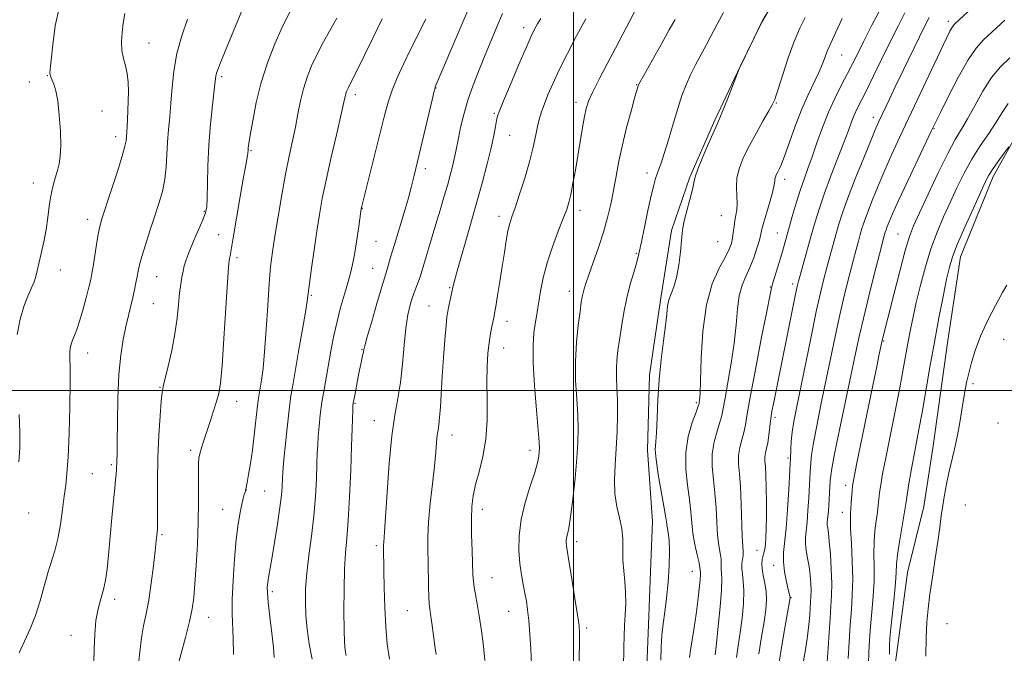
# Model space of a CAD drawing. Extents: x 2144800 to 2147700, y 354800 to 357700.
# Drawn here: x 2146837 to 2147127, y 355423 to 355609 of the extents above; entities that cross this region are included whole.
import ezdxf

# ---------------------------------------------------------------- set-up
doc = ezdxf.new("R2010")
doc.units = 0
doc.header["$MEASUREMENT"] = 0
for name, color, linetype, lineweight in [('32000', 7, 'Continuous', 0), ('DTM HARD BREAKLINE', 7, 'Continuous', 0), ('DTM SPOT ELEVATION', 2, 'Continuous', 13), ('INDEX CONTOUR', 41, 'Continuous', 13), ('INTERMEDIATE CONTOUR', 44, 'Continuous', 0)]:
    doc.layers.add(name, color=color, linetype=linetype, lineweight=lineweight)

msp = doc.modelspace()

# ---------------------------------------------------------------- linework, layer by layer
at = {"layer": '32000', "flags": 128}
for points in [[(2147000, 357500), (2147000, 355000)], [(2145000, 355500), (2147500, 355500)]]:
    msp.add_lwpolyline(points, dxfattribs=at)
at = {"layer": 'DTM HARD BREAKLINE'}
for points in [[(2147021.6, 355416.13, 1293.06), (2147022.18, 355430.86, 1293.11), (2147022.78, 355446.65, 1293.01), (2147023.36, 355461.39, 1292.92), (2147021.87, 355482.45, 1293.58), (2147022.49, 355504.56, 1293.62), (2147025.74, 355526.66, 1293.62), (2147028.98, 355547.17, 1293.72), (2147034.31, 355562.94, 1293.81), (2147041.75, 355579.76, 1293.81), (2147049.19, 355595.52, 1294), (2147055.56, 355608.65, 1294), (2147063.51, 355622.3, 1294), (2147071.45, 355632.27, 1293.86), (2147079.92, 355643.29, 1293.62), (2147088.39, 355654.31, 1293.29), (2147096.33, 355666.39, 1292.49), (2147107.97, 355680.02, 1290.84), (2147118.53, 355687.35, 1289.75), (2147153.31, 355696.16, 1290.13)], [(2147127.34, 355273.56, 1315.73), (2147108.4, 355276.27, 1314.64), (2147086.87, 355290.05, 1313.13), (2147079.07, 355312.72, 1311.67), (2147083.44, 355350.07, 1312.57), (2147088.3, 355379.01, 1312.75), (2147093.15, 355406.36, 1313.84), (2147095.86, 355426.35, 1314.88), (2147098.58, 355446.34, 1315.02), (2147103.4, 355465.8, 1315.35), (2147106.1, 355483.69, 1315.26), (2147110.44, 355514.73, 1315.02), (2147114.23, 355539.45, 1314.74), (2147123.8, 355563.1, 1314.41), (2147133.88, 355580.96, 1313.7)]]:
    msp.add_polyline3d(points, dxfattribs=at)
at = {"layer": 'DTM SPOT ELEVATION'}
for p in [(2147110.63, 355608.91, 1305.59), (2146985.31, 355607.01, 1283.49), (2146874.78, 355602.52, 1266.83), (2147079.11, 355598.96, 1298.85), (2146844.8, 355592.85, 1263.93), (2146839.52, 355590.98, 1263.41), (2146896.26, 355592.52, 1270.28), (2147018.65, 355590.18, 1289.92), (2146935.69, 355587.2, 1276.45), (2146959.45, 355589.26, 1280.05), (2147000.8, 355585.01, 1287.5), (2147059.89, 355584.78, 1296.13), (2146860.94, 355582.44, 1264.89), (2146976.66, 355581.77, 1283.81), (2147088.5, 355580.6, 1303.48), (2147106.34, 355577.25, 1308.1), (2146865, 355574.86, 1265.49), (2146981.16, 355575.28, 1284.86), (2146904.91, 355570.77, 1272.15), (2146956.35, 355565.44, 1280.44), (2147021.7, 355564.14, 1291.46), (2146840.67, 355561.15, 1263.36), (2147062.3, 355562.24, 1298.51), (2146891.09, 355552.88, 1269.83), (2146937.7, 355553.71, 1278.04), (2147001.94, 355553.11, 1288.51), (2146856.71, 355550.44, 1265.46), (2146978.03, 355551.37, 1285.49), (2147043.61, 355551.58, 1295.04), (2147060.2, 355546.41, 1299.17), (2146895.37, 355546, 1271.26), (2146941.8, 355543.96, 1278.92), (2147042.6, 355543.87, 1294.92), (2147095.71, 355546.15, 1309.08), (2146900.76, 355539.14, 1272.34), (2147018.55, 355540.44, 1291.84), (2146848.63, 355535.55, 1264.58), (2146940.76, 355536, 1279.14), (2146877.11, 355533.58, 1268.85), (2146963.47, 355530.31, 1283.86), (2146998.8, 355529.21, 1289.38), (2147058.09, 355530.51, 1299.9), (2147064.69, 355531.45, 1301.59), (2146922.65, 355528.08, 1276.17), (2146876.07, 355525.63, 1268.94), (2146957.38, 355524.89, 1283.16), (2146980.45, 355520.38, 1286.6), (2147091.5, 355514.58, 1310.13), (2147126.96, 355515.09, 1316.9), (2146937.64, 355512.08, 1279.91), (2146979.42, 355512.54, 1286.71), (2146856.68, 355511.07, 1266.66), (2146878.07, 355500.99, 1269.9), (2147117.92, 355502.07, 1316.25), (2146900.65, 355496.86, 1272.68), (2146935.58, 355496.21, 1280.12), (2147036.27, 355496.41, 1295.77), (2146941.24, 355491.15, 1281.27), (2147059.42, 355492.1, 1302.34), (2147125.24, 355490.46, 1317.2), (2146964.14, 355486.85, 1284.64), (2146887.12, 355482.35, 1271.66), (2146987.21, 355482.32, 1287.51), (2147063.31, 355480.12, 1303.75), (2146863.71, 355478.09, 1267.74), (2146858.11, 355475.5, 1267), (2147080.36, 355472.03, 1309.53), (2146903.52, 355470.66, 1274.03), (2146908.91, 355470.37, 1274.98), (2146896.5, 355464.96, 1273.13), (2146973.14, 355464.96, 1286.55), (2147115.66, 355466.29, 1316.83), (2146839.28, 355463.9, 1264.7), (2147079.29, 355464.09, 1309.36), (2146878.6, 355457.54, 1270.21), (2146941.87, 355454.22, 1281.67), (2147000.95, 355455.4, 1290.44), (2147054.2, 355452.83, 1301.2), (2147059.12, 355448.47, 1303.36), (2146975.94, 355444.77, 1286.84), (2147035.11, 355446.72, 1295.24), (2146911.21, 355440.67, 1276.32), (2147064.14, 355438.96, 1304.05), (2146864.64, 355438.38, 1268.42), (2146892.39, 355433.15, 1272.76), (2146951.06, 355435.06, 1283.06), (2146980.93, 355434.88, 1287.21), (2147110.24, 355431.2, 1316.87), (2146851.84, 355427.8, 1267.53), (2147003.9, 355430.01, 1290.28)]:
    msp.add_point(p, dxfattribs=at)
at = {"layer": 'INDEX CONTOUR'}
for points in [[(2146970.49, 355616.119, 1280), (2146967.044, 355607.977, 1280), (2146959.267, 355589.535, 1280), (2146959.185, 355589.3, 1280), (2146958.925, 355588.288, 1280), (2146958.302, 355585.715, 1280), (2146952.989, 355563.37, 1280), (2146952.654, 355561.87, 1280), (2146952.167, 355559.881, 1280), (2146951.337, 355556.859, 1280), (2146950.058, 355552.515, 1280), (2146947.198, 355543.015, 1280), (2146946.193, 355539.605, 1280), (2146945.074, 355535.742, 1280), (2146944.242, 355533.119, 1280), (2146943.391, 355530.315, 1280), (2146942.036, 355525.706, 1280), (2146940.496, 355520.38, 1280), (2146939.201, 355515.827, 1280), (2146938.472, 355513.161, 1280), (2146938.185, 355512, 1280), (2146938.039, 355511.267, 1280), (2146937.736, 355509.943, 1280), (2146937.458, 355508.644, 1280), (2146937.095, 355506.876, 1280), (2146936.654, 355504.672, 1280), (2146935.676, 355499.634, 1280), (2146935.297, 355497.628, 1280), (2146935.079, 355496.383, 1280), (2146934.978, 355495.466, 1280), (2146934.926, 355494.267, 1280), (2146934.752, 355488.799, 1280), (2146934.575, 355483.613, 1280), (2146934.313, 355476.523, 1280), (2146933.98, 355468.705, 1280), (2146933.597, 355461.658, 1280), (2146933.189, 355456.411, 1280), (2146932.811, 355452.101, 1280), (2146932.521, 355447.394, 1280), (2146932.365, 355441.395, 1280), (2146932.328, 355434.973, 1280), (2146932.381, 355429.432, 1280), (2146932.502, 355425.737, 1280), (2146932.69, 355423.471, 1280), (2146932.952, 355421.876, 1280)], [(2146903.106, 355614.175, 1270), (2146897.074, 355599.627, 1270), (2146895.777, 355596.455, 1270), (2146895.069, 355594.639, 1270), (2146894.725, 355593.586, 1270), (2146894.536, 355592.684, 1270), (2146894.354, 355591.245, 1270), (2146893.531, 355584.164, 1270), (2146892.937, 355578.522, 1270), (2146892.44, 355572.34, 1270), (2146892.171, 355566.295, 1270), (2146892.064, 355560.945, 1270), (2146892.006, 355556.819, 1270), (2146891.874, 355554.196, 1270), (2146891.503, 355552.354, 1270), (2146890.72, 355550.324, 1270), (2146887.956, 355544.045, 1270), (2146886.632, 355540.917, 1270), (2146885.755, 355538.55, 1270), (2146885.229, 355536.756, 1270), (2146884.867, 355535.166, 1270), (2146884.516, 355533.441, 1270), (2146884.165, 355531.354, 1270), (2146883.835, 355528.709, 1270), (2146883.523, 355525.358, 1270), (2146883.114, 355521.345, 1270), (2146882.466, 355516.765, 1270), (2146881.507, 355511.817, 1270), (2146880.436, 355507.136, 1270), (2146878.967, 355501.2, 1270), (2146878.654, 355499.419, 1270), (2146878.404, 355496.852, 1270), (2146878.081, 355492.545, 1270), (2146877.733, 355486.801, 1270), (2146877.457, 355480.234, 1270), (2146877.322, 355473.495, 1270), (2146877.291, 355467.383, 1270), (2146877.3, 355462.735, 1270), (2146877.272, 355458.893, 1270), (2146877.222, 355458.24, 1270), (2146877.138, 355457.338, 1270), (2146876.965, 355455.655, 1270), (2146876.642, 355452.727, 1270), (2146876.127, 355448.324, 1270), (2146875.464, 355443.165, 1270), (2146874.721, 355438.204, 1270), (2146873.961, 355434.134, 1270), (2146873.236, 355430.611, 1270), (2146872.596, 355427.027, 1270), (2146872.071, 355422.925, 1270), (2146871.6, 355418.447, 1270)], [(2147090.968, 355613.267, 1300), (2147088.039, 355607.729, 1300), (2147085.593, 355602.852, 1300), (2147083.779, 355599.187, 1300), (2147082.328, 355596.292, 1300), (2147080.869, 355593.473, 1300), (2147079.12, 355590.166, 1300), (2147077.179, 355586.336, 1300), (2147075.236, 355582.077, 1300), (2147073.448, 355577.529, 1300), (2147071.847, 355573.019, 1300), (2147070.43, 355568.921, 1300), (2147069.184, 355565.466, 1300), (2147068.034, 355562.319, 1300), (2147066.895, 355559.003, 1300), (2147065.712, 355555.209, 1300), (2147064.567, 355551.299, 1300), (2147062.143, 355542.758, 1300), (2147061.436, 355540.345, 1300), (2147058.968, 355532.08, 1300), (2147058.472, 355530.263, 1300), (2147057.947, 355527.872, 1300), (2147057.039, 355523.324, 1300), (2147055.533, 355515.688, 1300), (2147053.773, 355506.648, 1300), (2147052.241, 355498.542, 1300), (2147051.288, 355493.13, 1300), (2147050.734, 355489.864, 1300), (2147050.27, 355487.619, 1300), (2147049.671, 355485.46, 1300), (2147049.074, 355483.212, 1300), (2147048.7, 355480.888, 1300), (2147048.703, 355478.428, 1300), (2147048.96, 355475.476, 1300), (2147049.278, 355471.598, 1300), (2147049.505, 355466.615, 1300), (2147049.793, 355456.919, 1300), (2147049.946, 355454.083, 1300), (2147050.061, 355452.461, 1300), (2147050.057, 355451.369, 1300), (2147049.702, 355448.955, 1300), (2147049.648, 355447.518, 1300), (2147049.839, 355445.881, 1300), (2147050.12, 355443.792, 1300), (2147050.271, 355440.954, 1300), (2147050.126, 355437.201, 1300), (2147049.736, 355432.914, 1300), (2147049.204, 355428.606, 1300), (2147048.627, 355424.697, 1300), (2147048.088, 355421.23, 1300)], [(2147029.972, 355609.429, 1290), (2147028.272, 355606.322, 1290), (2147025.861, 355601.996, 1290), (2147019.717, 355591.071, 1290), (2147019.221, 355590.144, 1290), (2147019.093, 355589.829, 1290), (2147018.059, 355586.185, 1290), (2147016.999, 355582.404, 1290), (2147015.707, 355577.59, 1290), (2147014.451, 355572.474, 1290), (2147013.436, 355567.651, 1290), (2147012.605, 355563.184, 1290), (2147011.841, 355559, 1290), (2147011.029, 355555.003, 1290), (2147010.068, 355550.994, 1290), (2147008.864, 355546.747, 1290), (2147007.385, 355542.177, 1290), (2147005.849, 355537.75, 1290), (2147004.537, 355534.073, 1290), (2147003.66, 355531.575, 1290), (2147003.141, 355529.979, 1290), (2147002.833, 355528.832, 1290), (2147002.597, 355527.674, 1290), (2147002.334, 355526.009, 1290), (2147001.954, 355523.333, 1290), (2147001.418, 355519.308, 1290), (2147000.892, 355514.254, 1290), (2147000.593, 355508.659, 1290), (2147000.666, 355502.982, 1290), (2147000.969, 355497.578, 1290), (2147001.284, 355492.775, 1290), (2147001.43, 355488.706, 1290), (2147001.352, 355484.741, 1290), (2147001.031, 355480.053, 1290), (2147000.472, 355474.166, 1290), (2146999.791, 355467.986, 1290), (2146999.13, 355462.771, 1290), (2146998.605, 355459.445, 1290), (2146998.232, 355457.62, 1290), (2146998, 355456.578, 1290), (2146997.893, 355455.722, 1290), (2146997.883, 355454.942, 1290), (2146997.933, 355454.248, 1290), (2146998.035, 355453.518, 1290), (2146998.765, 355449.162, 1290), (2146999.556, 355444.326, 1290), (2147000.46, 355438.712, 1290), (2147001.229, 355433.834, 1290), (2147001.672, 355430.706, 1290), (2147001.829, 355428.319, 1290), (2147001.796, 355425.164, 1290), (2147001.511, 355414.459, 1290)], [(2147128.711, 355598.123, 1310), (2147126.013, 355595.496, 1310), (2147123.364, 355592.278, 1310), (2147120.792, 355588.279, 1310), (2147118.39, 355584.001, 1310), (2147116.268, 355580.123, 1310), (2147114.452, 355577.034, 1310), (2147112.638, 355573.981, 1310), (2147110.439, 355569.924, 1310), (2147107.631, 355564.233, 1310), (2147104.65, 355557.916, 1310), (2147102.092, 355552.392, 1310), (2147100.37, 355548.581, 1310), (2147099.15, 355545.408, 1310), (2147097.91, 355541.301, 1310), (2147096.283, 355535.231, 1310), (2147094.509, 355528.339, 1310), (2147091.078, 355514.725, 1310), (2147090.223, 355510.706, 1310), (2147089.468, 355507.096, 1310), (2147088.297, 355501.439, 1310), (2147083.532, 355478.139, 1310), (2147082.701, 355473.991, 1310), (2147082.338, 355471.918, 1310), (2147082.203, 355470.561, 1310), (2147081.982, 355466.905, 1310), (2147081.859, 355465.117, 1310), (2147081.743, 355463.688, 1310), (2147081.689, 355462.008, 1310), (2147081.762, 355459.261, 1310), (2147081.991, 355454.924, 1310), (2147082.253, 355449.636, 1310), (2147082.386, 355444.328, 1310), (2147082.276, 355439.683, 1310), (2147081.987, 355435.398, 1310), (2147081.631, 355430.924, 1310), (2147081.302, 355425.932, 1310), (2147081.037, 355420.977, 1310)]]:
    msp.add_polyline3d(points, dxfattribs=at)
at = {"layer": 'INTERMEDIATE CONTOUR'}
for points in [[(2146848.367, 355613.201, 1264), (2146847.17, 355607.52, 1264), (2146846.401, 355601.907, 1264), (2146845.945, 355597.405, 1264), (2146845.698, 355594.767, 1264), (2146845.605, 355593.57, 1264), (2146845.62, 355593.099, 1264), (2146845.713, 355592.735, 1264), (2146845.91, 355592.248, 1264), (2146846.248, 355591.504, 1264), (2146846.745, 355590.332, 1264), (2146847.326, 355588.417, 1264), (2146847.894, 355585.408, 1264), (2146848.359, 355581.172, 1264), (2146848.668, 355576.444, 1264), (2146848.773, 355572.178, 1264), (2146848.64, 355569.073, 1264), (2146848.294, 355566.815, 1264), (2146847.772, 355564.837, 1264), (2146847.122, 355562.663, 1264), (2146846.442, 355560.194, 1264), (2146845.843, 355557.422, 1264), (2146845.392, 355554.351, 1264), (2146844.986, 355551.022, 1264), (2146844.483, 355547.483, 1264), (2146843.788, 355543.837, 1264), (2146843.018, 355540.383, 1264), (2146842.336, 355537.471, 1264), (2146841.85, 355535.325, 1264), (2146841.43, 355533.66, 1264), (2146840.887, 355532.063, 1264), (2146839.061, 355527.786, 1264), (2146837.932, 355524.775, 1264), (2146836.815, 355521.014, 1264), (2146835.916, 355516.479, 1264)], [(2147118.86, 355614.015, 1306), (2147112.439, 355608.02, 1306), (2147112.019, 355607.563, 1306), (2147111.619, 355606.973, 1306), (2147111.064, 355605.958, 1306), (2147110.063, 355603.925, 1306), (2147108.292, 355600.204, 1306), (2147096.331, 355574.768, 1306), (2147093.974, 355569.697, 1306), (2147091.864, 355565, 1306), (2147089.884, 355560.375, 1306), (2147088.123, 355556.064, 1306), (2147086.719, 355552.447, 1306), (2147085.759, 355549.77, 1306), (2147085.114, 355547.751, 1306), (2147084.604, 355545.978, 1306), (2147084.063, 355544.045, 1306), (2147083.391, 355541.583, 1306), (2147082.504, 355538.232, 1306), (2147081.35, 355533.744, 1306), (2147080.01, 355528.324, 1306), (2147078.597, 355522.287, 1306), (2147077.203, 355515.908, 1306), (2147075.824, 355509.303, 1306), (2147073.029, 355495.799, 1306), (2147071.759, 355489.589, 1306), (2147070.793, 355484.528, 1306), (2147070.246, 355481.04, 1306), (2147070.013, 355478.787, 1306), (2147069.863, 355475.89, 1306), (2147069.438, 355468.466, 1306), (2147069.199, 355464.632, 1306), (2147068.925, 355461.141, 1306), (2147068.644, 355458.565, 1306), (2147068.447, 355456.625, 1306), (2147068.44, 355454.836, 1306), (2147068.689, 355452.803, 1306), (2147069.094, 355450.517, 1306), (2147069.512, 355448.061, 1306), (2147069.827, 355445.539, 1306), (2147070.021, 355443.12, 1306), (2147070.1, 355440.994, 1306), (2147070.077, 355439.264, 1306), (2147069.983, 355437.69, 1306), (2147069.853, 355435.947, 1306), (2147069.705, 355433.75, 1306), (2147069.468, 355430.988, 1306), (2147069.056, 355427.591, 1306), (2147068.425, 355423.567, 1306), (2147067.717, 355419.251, 1306)], [(2146867.659, 355611.159, 1266), (2146867.221, 355608.331, 1266), (2146866.893, 355605.539, 1266), (2146866.713, 355602.794, 1266), (2146866.809, 355600.234, 1266), (2146867.249, 355597.937, 1266), (2146867.857, 355595.754, 1266), (2146868.393, 355593.476, 1266), (2146868.674, 355590.947, 1266), (2146868.738, 355588.213, 1266), (2146868.679, 355585.37, 1266), (2146868.579, 355582.54, 1266), (2146868.464, 355579.941, 1266), (2146868.349, 355577.816, 1266), (2146868.245, 355576.327, 1266), (2146868.029, 355573.668, 1266), (2146867.713, 355572.082, 1266), (2146866.88, 355569.066, 1266), (2146865.383, 355564.262, 1266), (2146863.585, 355558.717, 1266), (2146860.922, 355550.601, 1266), (2146860.288, 355548.377, 1266), (2146859.816, 355546.109, 1266), (2146859.306, 355543.044, 1266), (2146858.322, 355536.609, 1266), (2146857.97, 355534.477, 1266), (2146857.61, 355532.703, 1266), (2146857.082, 355530.502, 1266), (2146856.285, 355527.345, 1266), (2146855.321, 355523.729, 1266), (2146854.35, 355520.405, 1266), (2146853.502, 355517.947, 1266), (2146852.799, 355516.211, 1266), (2146852.236, 355514.876, 1266), (2146851.813, 355513.657, 1266), (2146851.536, 355512.427, 1266), (2146851.416, 355511.096, 1266), (2146851.444, 355509.445, 1266), (2146851.528, 355506.751, 1266), (2146851.558, 355502.158, 1266), (2146851.448, 355495.258, 1266), (2146851.222, 355487.407, 1266), (2146850.926, 355480.41, 1266), (2146850.599, 355475.559, 1266), (2146850.23, 355472.126, 1266), (2146849.799, 355468.873, 1266), (2146849.285, 355464.877, 1266), (2146848.667, 355460.467, 1266), (2146847.924, 355456.283, 1266), (2146847.045, 355452.772, 1266), (2146845.006, 355446.222, 1266), (2146842.706, 355437.97, 1266), (2146841.333, 355433.7, 1266), (2146839.758, 355429.757, 1266), (2146838.106, 355426.104, 1266), (2146836.547, 355422.618, 1266)], [(2146916.559, 355611.978, 1272), (2146914.236, 355607.383, 1272), (2146911.924, 355602.238, 1272), (2146909.768, 355596.669, 1272), (2146907.906, 355590.815, 1272), (2146906.451, 355584.901, 1272), (2146905.392, 355579.514, 1272), (2146904.688, 355575.326, 1272), (2146904.289, 355572.799, 1272), (2146904.107, 355571.537, 1272), (2146904.046, 355570.929, 1272), (2146903.98, 355569.945, 1272), (2146903.897, 355569.318, 1272), (2146903.362, 355566.49, 1272), (2146902.715, 355562.882, 1272), (2146901.738, 355557.203, 1272), (2146899.668, 355545.065, 1272), (2146899.043, 355541.527, 1272), (2146898.703, 355539.732, 1272), (2146898.53, 355538.914, 1272), (2146898.411, 355538.207, 1272), (2146898.253, 355536.348, 1272), (2146897.967, 355531.974, 1272), (2146897.498, 355524.361, 1272), (2146896.924, 355515.329, 1272), (2146896.357, 355507.337, 1272), (2146895.867, 355502.199, 1272), (2146895.364, 355499.152, 1272), (2146894.72, 355496.793, 1272), (2146893.849, 355494.016, 1272), (2146892.847, 355490.914, 1272), (2146890.989, 355485.247, 1272), (2146890.298, 355483.076, 1272), (2146889.802, 355481.368, 1272), (2146889.512, 355480.011, 1272), (2146889.386, 355478.449, 1272), (2146889.367, 355476.012, 1272), (2146889.397, 355472.195, 1272), (2146889.404, 355467.148, 1272), (2146889.31, 355461.184, 1272), (2146889.067, 355454.692, 1272), (2146888.728, 355448.365, 1272), (2146888.371, 355442.972, 1272), (2146888.029, 355438.979, 1272), (2146887.558, 355435.646, 1272), (2146886.768, 355431.934, 1272), (2146885.562, 355427.156, 1272), (2146883.063, 355417.711, 1272)], [(2146979.092, 355611.149, 1282), (2146977.458, 355607.289, 1282), (2146975.762, 355603.247, 1282), (2146973.998, 355599.011, 1282), (2146972.184, 355594.591, 1282), (2146970.436, 355590.09, 1282), (2146968.894, 355585.637, 1282), (2146967.667, 355581.379, 1282), (2146966.743, 355577.544, 1282), (2146966.081, 355574.381, 1282), (2146965.264, 355570.142, 1282), (2146964.871, 355568.291, 1282), (2146964.342, 355566.098, 1282), (2146963.656, 355563.486, 1282), (2146962.815, 355560.451, 1282), (2146961.824, 355556.996, 1282), (2146960.698, 355553.172, 1282), (2146959.458, 355549.034, 1282), (2146954.749, 355533.509, 1282), (2146954.33, 355532.292, 1282), (2146953.207, 355529.408, 1282), (2146952.532, 355527.542, 1282), (2146951.827, 355525.267, 1282), (2146951.145, 355522.317, 1282), (2146950.545, 355518.383, 1282), (2146950.055, 355513.336, 1282), (2146949.579, 355507.75, 1282), (2146948.989, 355502.377, 1282), (2146948.201, 355497.655, 1282), (2146947.301, 355492.774, 1282), (2146946.416, 355486.609, 1282), (2146945.655, 355478.54, 1282), (2146945.045, 355469.958, 1282), (2146944.594, 355462.758, 1282), (2146944.301, 355458.344, 1282), (2146944.055, 355455.208, 1282), (2146944.025, 355454.564, 1282), (2146944.025, 355453.94, 1282), (2146944.103, 355446.834, 1282), (2146944.18, 355441.898, 1282), (2146944.339, 355436.05, 1282), (2146944.625, 355430.269, 1282), (2146945.084, 355425.283, 1282), (2146945.761, 355420.82, 1282)], [(2147018.127, 355611.869, 1288), (2147016.637, 355609.048, 1288), (2147012.407, 355600.985, 1288), (2147009.936, 355596.302, 1288), (2147007.583, 355591.8, 1288), (2147005.689, 355588.041, 1288), (2147004.488, 355585.367, 1288), (2147003.782, 355583.215, 1288), (2147003.268, 355580.799, 1288), (2147002.695, 355577.523, 1288), (2147001.322, 355569.242, 1288), (2147000.583, 355564.948, 1288), (2146999.87, 355561.02, 1288), (2146999.235, 355557.811, 1288), (2146998.684, 355555.476, 1288), (2146998.024, 355553.396, 1288), (2146997.013, 355550.757, 1288), (2146995.511, 355546.979, 1288), (2146993.789, 355542.416, 1288), (2146992.22, 355537.655, 1288), (2146991.09, 355533.212, 1288), (2146990.342, 355529.326, 1288), (2146989.83, 355526.162, 1288), (2146989.427, 355523.779, 1288), (2146989.071, 355521.792, 1288), (2146988.714, 355519.709, 1288), (2146988.346, 355517.043, 1288), (2146988.092, 355513.339, 1288), (2146988.111, 355508.15, 1288), (2146988.497, 355501.364, 1288), (2146989.075, 355494.222, 1288), (2146989.604, 355488.299, 1288), (2146989.897, 355484.739, 1288), (2146989.979, 355482.942, 1288), (2146989.93, 355481.874, 1288), (2146989.784, 355480.618, 1288), (2146989.4, 355478.717, 1288), (2146988.591, 355475.833, 1288), (2146987.276, 355471.776, 1288), (2146985.793, 355466.956, 1288), (2146984.589, 355461.933, 1288), (2146983.999, 355457.185, 1288), (2146983.941, 355452.858, 1288), (2146984.221, 355449.013, 1288), (2146984.669, 355445.684, 1288), (2146985.185, 355442.795, 1288), (2146985.691, 355440.236, 1288), (2146986.125, 355437.853, 1288), (2146986.499, 355435.288, 1288), (2146986.846, 355432.134, 1288), (2146987.182, 355428.143, 1288), (2146987.471, 355423.707, 1288), (2146987.662, 355419.372, 1288)], [(2147044.271, 355611.498, 1292), (2147042.391, 355608.045, 1292), (2147039.262, 355602.015, 1292), (2147036.055, 355596.026, 1292), (2147034.555, 355593.061, 1292), (2147033.237, 355590.132, 1292), (2147032.014, 355586.955, 1292), (2147030.756, 355583.178, 1292), (2147029.382, 355578.638, 1292), (2147028.01, 355573.945, 1292), (2147026.805, 355569.898, 1292), (2147025.888, 355567.084, 1292), (2147025.213, 355565.237, 1292), (2147024.69, 355563.879, 1292), (2147024.221, 355562.514, 1292), (2147023.688, 355560.59, 1292), (2147022.966, 355557.536, 1292), (2147021.988, 355553.079, 1292), (2147020.94, 355548.128, 1292), (2147020.064, 355543.89, 1292), (2147019.521, 355541.201, 1292), (2147019.127, 355539.43, 1292), (2147018.612, 355537.575, 1292), (2147017.784, 355534.851, 1292), (2147016.761, 355531.327, 1292), (2147015.737, 355527.286, 1292), (2147014.869, 355523.017, 1292), (2147014.166, 355518.819, 1292), (2147013.599, 355514.996, 1292), (2147013.148, 355511.763, 1292), (2147012.836, 355508.973, 1292), (2147012.691, 355506.394, 1292), (2147012.722, 355503.778, 1292), (2147012.848, 355500.832, 1292), (2147012.964, 355497.25, 1292), (2147012.982, 355492.845, 1292), (2147012.878, 355487.911, 1292), (2147012.645, 355482.861, 1292), (2147012.319, 355478.046, 1292), (2147012.095, 355473.574, 1292), (2147012.211, 355469.49, 1292), (2147012.807, 355465.812, 1292), (2147013.62, 355462.445, 1292), (2147014.288, 355459.267, 1292), (2147014.555, 355456.168, 1292), (2147014.575, 355453.093, 1292), (2147014.608, 355450.003, 1292), (2147014.838, 355446.863, 1292), (2147015.161, 355443.671, 1292), (2147015.399, 355440.432, 1292), (2147015.42, 355437.158, 1292), (2147015.288, 355433.889, 1292), (2147015.114, 355430.67, 1292), (2147014.987, 355427.527, 1292), (2147014.903, 355424.406, 1292), (2147014.757, 355417.947, 1292)], [(2147056.885, 355610.925, 1294), (2147055.913, 355609.243, 1294), (2147055.295, 355608.086, 1294), (2147054.498, 355606.462, 1294), (2147049.468, 355596.074, 1294), (2147048.935, 355594.843, 1294), (2147045.445, 355585.895, 1294), (2147044.119, 355582.543, 1294), (2147043.239, 355580.408, 1294), (2147042.512, 355578.771, 1294), (2147041.5, 355576.548, 1294), (2147039.927, 355573.019, 1294), (2147038.149, 355568.911, 1294), (2147036.682, 355565.314, 1294), (2147035.886, 355562.978, 1294), (2147035.495, 355561.289, 1294), (2147035.085, 355559.293, 1294), (2147034.353, 355556.335, 1294), (2147033.465, 355552.957, 1294), (2147032.706, 355550.001, 1294), (2147032.283, 355548.018, 1294), (2147032.079, 355546.397, 1294), (2147031.897, 355544.233, 1294), (2147031.575, 355540.916, 1294), (2147031.082, 355537.003, 1294), (2147030.421, 355533.343, 1294), (2147029.623, 355530.576, 1294), (2147028.821, 355528.515, 1294), (2147028.177, 355526.763, 1294), (2147027.791, 355524.917, 1294), (2147027.524, 355522.546, 1294), (2147027.171, 355519.211, 1294), (2147026.597, 355514.627, 1294), (2147025.919, 355509.116, 1294), (2147025.322, 355503.153, 1294), (2147024.941, 355497.226, 1294), (2147024.707, 355491.877, 1294), (2147024.506, 355487.664, 1294), (2147024.274, 355484.854, 1294), (2147024.164, 355482.566, 1294), (2147024.384, 355479.633, 1294), (2147025.05, 355475.282, 1294), (2147026.723, 355465.943, 1294), (2147027.182, 355463.042, 1294), (2147027.416, 355461.233, 1294), (2147027.617, 355459.819, 1294), (2147027.918, 355458.164, 1294), (2147028.223, 355455.887, 1294), (2147028.381, 355452.667, 1294), (2147028.278, 355448.356, 1294), (2147027.959, 355443.489, 1294), (2147027.505, 355438.774, 1294), (2147026.997, 355434.74, 1294), (2147026.507, 355431.208, 1294), (2147026.106, 355427.824, 1294), (2147025.856, 355424.288, 1294), (2147025.779, 355420.52, 1294)], [(2147097.762, 355611.394, 1302), (2147095.781, 355607.475, 1302), (2147093.486, 355602.832, 1302), (2147088.542, 355592.752, 1302), (2147086.429, 355588.488, 1302), (2147083.729, 355583.129, 1302), (2147082.859, 355581.228, 1302), (2147082.061, 355579.202, 1302), (2147081.12, 355576.64, 1302), (2147079.81, 355573.15, 1302), (2147075.97, 355563.298, 1302), (2147074.061, 355558.196, 1302), (2147072.545, 355553.751, 1302), (2147071.317, 355549.741, 1302), (2147070.18, 355545.754, 1302), (2147066.978, 355534.332, 1302), (2147066.403, 355532.214, 1302), (2147065.95, 355530.313, 1302), (2147065.351, 355527.459, 1302), (2147058.975, 355496.084, 1302), (2147058.578, 355493.905, 1302), (2147058.25, 355491.739, 1302), (2147057.644, 355486.817, 1302), (2147057.32, 355484.602, 1302), (2147056.974, 355482.903, 1302), (2147056.67, 355481.599, 1302), (2147056.492, 355480.478, 1302), (2147056.494, 355479.29, 1302), (2147056.618, 355477.628, 1302), (2147056.776, 355475.048, 1302), (2147056.895, 355471.304, 1302), (2147056.958, 355466.957, 1302), (2147056.958, 355462.766, 1302), (2147056.894, 355459.342, 1302), (2147056.777, 355456.705, 1302), (2147056.62, 355454.724, 1302), (2147056.434, 355453.26, 1302), (2147056.219, 355452.135, 1302), (2147055.72, 355450.16, 1302), (2147055.563, 355448.972, 1302), (2147055.634, 355447.448, 1302), (2147056, 355445.49, 1302), (2147056.491, 355443.209, 1302), (2147056.875, 355440.764, 1302), (2147056.961, 355438.234, 1302), (2147056.735, 355435.356, 1302), (2147056.224, 355431.786, 1302), (2147055.482, 355427.322, 1302), (2147054.672, 355422.351, 1302)], [(2146886.159, 355609.51, 1268), (2146884.492, 355604.618, 1268), (2146883.038, 355599.373, 1268), (2146882.121, 355594.222, 1268), (2146881.612, 355589.336, 1268), (2146881.271, 355584.817, 1268), (2146880.91, 355580.722, 1268), (2146880.552, 355576.925, 1268), (2146880.272, 355573.256, 1268), (2146880.104, 355569.582, 1268), (2146879.911, 355565.913, 1268), (2146879.515, 355562.295, 1268), (2146878.779, 355558.738, 1268), (2146877.739, 355555.108, 1268), (2146876.476, 355551.231, 1268), (2146875.088, 355547.052, 1268), (2146873.758, 355542.972, 1268), (2146872.686, 355539.51, 1268), (2146872.01, 355537.019, 1268), (2146871.615, 355535.197, 1268), (2146871.319, 355533.577, 1268), (2146870.971, 355531.775, 1268), (2146870.539, 355529.726, 1268), (2146870.022, 355527.446, 1268), (2146868.74, 355522.103, 1268), (2146867.997, 355518.863, 1268), (2146867.218, 355515.076, 1268), (2146866.495, 355510.457, 1268), (2146865.937, 355504.68, 1268), (2146865.618, 355497.704, 1268), (2146865.479, 355490.614, 1268), (2146865.424, 355484.777, 1268), (2146865.377, 355481.186, 1268), (2146865.33, 355479.344, 1268), (2146865.234, 355476.566, 1268), (2146865.144, 355475.331, 1268), (2146864.97, 355473.653, 1268), (2146864.7, 355471.173, 1268), (2146864.326, 355467.484, 1268), (2146863.854, 355462.416, 1268), (2146862.851, 355451.434, 1268), (2146862.426, 355447.276, 1268), (2146861.982, 355444.048, 1268), (2146861.403, 355441.299, 1268), (2146860.627, 355438.603, 1268), (2146859.809, 355435.66, 1268), (2146859.153, 355432.195, 1268), (2146858.803, 355428.084, 1268), (2146858.654, 355423.803, 1268), (2146858.537, 355419.977, 1268)], [(2146930.196, 355609.814, 1274), (2146926.31, 355602.824, 1274), (2146924.384, 355599.178, 1274), (2146922.754, 355595.728, 1274), (2146921.427, 355592.382, 1274), (2146920.359, 355588.977, 1274), (2146919.496, 355585.383, 1274), (2146918.739, 355581.604, 1274), (2146917.975, 355577.68, 1274), (2146917.114, 355573.59, 1274), (2146916.147, 355569.074, 1274), (2146915.084, 355563.811, 1274), (2146913.957, 355557.675, 1274), (2146912.863, 355551.308, 1274), (2146911.921, 355545.548, 1274), (2146911.214, 355540.91, 1274), (2146910.686, 355536.617, 1274), (2146910.247, 355531.573, 1274), (2146909.82, 355525.068, 1274), (2146909.382, 355517.947, 1274), (2146908.922, 355511.443, 1274), (2146908.44, 355506.518, 1274), (2146907.974, 355503.054, 1274), (2146907.572, 355500.661, 1274), (2146907.262, 355498.902, 1274), (2146906.994, 355497.145, 1274), (2146906.697, 355494.712, 1274), (2146905.847, 355486.842, 1274), (2146905.311, 355482.436, 1274), (2146904.733, 355478.478, 1274), (2146904.186, 355475.236, 1274), (2146903.755, 355472.906, 1274), (2146903.25, 355470.453, 1274), (2146903.132, 355470.032, 1274), (2146902.918, 355469.313, 1274), (2146902.604, 355468.17, 1274), (2146902.19, 355466.47, 1274), (2146901.686, 355464.059, 1274), (2146901.127, 355460.692, 1274), (2146900.555, 355456.103, 1274), (2146900.018, 355450.248, 1274), (2146899.591, 355443.979, 1274), (2146899.358, 355438.368, 1274), (2146899.364, 355434.144, 1274), (2146899.658, 355426.872, 1274), (2146899.7, 355422.149, 1274)], [(2146943.551, 355609.593, 1276), (2146940.79, 355603.937, 1276), (2146936.09, 355594.28, 1276), (2146934.756, 355591.605, 1276), (2146933.613, 355589.4, 1276), (2146933.314, 355588.766, 1276), (2146933.07, 355588.152, 1276), (2146932.874, 355587.526, 1276), (2146932.681, 355586.721, 1276), (2146932.301, 355585.008, 1276), (2146931.505, 355581.522, 1276), (2146930.168, 355575.778, 1276), (2146928.56, 355568.821, 1276), (2146927.053, 355562.075, 1276), (2146925.927, 355556.584, 1276), (2146925.081, 355551.86, 1276), (2146924.323, 355547.029, 1276), (2146923.516, 355541.53, 1276), (2146922.74, 355536.043, 1276), (2146922.129, 355531.556, 1276), (2146921.755, 355528.657, 1276), (2146921.439, 355526.318, 1276), (2146920.938, 355523.109, 1276), (2146920.09, 355518.062, 1276), (2146919.052, 355512.053, 1276), (2146917.291, 355502.1, 1276), (2146916.688, 355498.41, 1276), (2146916.131, 355494.271, 1276), (2146915.54, 355488.984, 1276), (2146914.975, 355483.39, 1276), (2146914.533, 355478.717, 1276), (2146914.283, 355475.84, 1276), (2146914.173, 355474.244, 1276), (2146914.053, 355471.506, 1276), (2146913.856, 355469.12, 1276), (2146913.426, 355465.522, 1276), (2146912.707, 355460.581, 1276), (2146911.849, 355455.154, 1276), (2146911.052, 355450.344, 1276), (2146910.093, 355444.83, 1276), (2146909.853, 355443.364, 1276), (2146909.713, 355442.052, 1276), (2146909.723, 355440.295, 1276), (2146909.952, 355437.476, 1276), (2146910.426, 355433.265, 1276), (2146911.003, 355428.479, 1276), (2146911.496, 355424.22, 1276), (2146911.779, 355421.248, 1276)], [(2146956.457, 355609.514, 1278), (2146951.962, 355600.537, 1278), (2146949.868, 355596.253, 1278), (2146948.028, 355592.249, 1278), (2146946.514, 355588.537, 1278), (2146945.337, 355585.015, 1278), (2146944.282, 355581.143, 1278), (2146937.436, 355553.57, 1278), (2146936.624, 355547.683, 1278), (2146936.063, 355543.835, 1278), (2146935.46, 355540.119, 1278), (2146934.871, 355537.144, 1278), (2146934.229, 355534.564, 1278), (2146933.435, 355531.79, 1278), (2146932.434, 355528.38, 1278), (2146931.33, 355524.47, 1278), (2146930.269, 355520.337, 1278), (2146929.363, 355516.216, 1278), (2146928.578, 355512.152, 1278), (2146927.122, 355504.202, 1278), (2146926.432, 355500.327, 1278), (2146925.826, 355496.532, 1278), (2146925.342, 355492.856, 1278), (2146924.981, 355489.45, 1278), (2146924.73, 355486.492, 1278), (2146924.572, 355484.021, 1278), (2146924.463, 355481.521, 1278), (2146924.35, 355478.337, 1278), (2146924.179, 355473.99, 1278), (2146923.886, 355468.717, 1278), (2146923.404, 355462.932, 1278), (2146922.709, 355457.029, 1278), (2146921.953, 355451.33, 1278), (2146921.329, 355446.137, 1278), (2146920.992, 355441.644, 1278), (2146920.936, 355437.616, 1278), (2146921.115, 355433.712, 1278), (2146921.494, 355429.643, 1278), (2146922.08, 355425.336, 1278), (2146922.893, 355420.773, 1278)], [(2146990.411, 355609.745, 1284), (2146989.403, 355608.088, 1284), (2146988.543, 355606.556, 1284), (2146987.531, 355604.48, 1284), (2146986.023, 355601.09, 1284), (2146983.837, 355595.991, 1284), (2146981.424, 355590.28, 1284), (2146979.394, 355585.426, 1284), (2146978.198, 355582.487, 1284), (2146977.637, 355580.881, 1284), (2146977.355, 355579.614, 1284), (2146977.037, 355577.829, 1284), (2146976.533, 355575.215, 1284), (2146975.74, 355571.596, 1284), (2146974.577, 355566.859, 1284), (2146973.069, 355561.129, 1284), (2146971.264, 355554.595, 1284), (2146969.26, 355547.576, 1284), (2146965.809, 355535.633, 1284), (2146964.91, 355532.365, 1284), (2146964.459, 355530.522, 1284), (2146963.855, 355527.641, 1284), (2146963.164, 355524.488, 1284), (2146962.913, 355523.285, 1284), (2146962.693, 355521.769, 1284), (2146962.435, 355519.16, 1284), (2146962.093, 355514.948, 1284), (2146961.706, 355509.697, 1284), (2146961.336, 355504.238, 1284), (2146960.775, 355495.159, 1284), (2146960.538, 355492.004, 1284), (2146960.297, 355489.881, 1284), (2146960.06, 355488.337, 1284), (2146959.843, 355486.791, 1284), (2146959.644, 355484.713, 1284), (2146959.39, 355481.779, 1284), (2146958.993, 355477.715, 1284), (2146958.409, 355472.44, 1284), (2146957.781, 355466.641, 1284), (2146957.294, 355461.195, 1284), (2146957.086, 355456.747, 1284), (2146957.082, 355453.005, 1284), (2146957.158, 355449.444, 1284), (2146957.265, 355442.113, 1284), (2146957.34, 355439.146, 1284), (2146957.47, 355437.117, 1284), (2146957.656, 355435.62, 1284), (2146957.893, 355434.074, 1284), (2146958.173, 355432.039, 1284), (2146958.811, 355427.105, 1284), (2146959.149, 355424.645, 1284), (2146959.524, 355422.132, 1284)], [(2147003.696, 355609.565, 1286), (2147000.961, 355604.581, 1286), (2146998.256, 355599.398, 1286), (2146995.843, 355594.553, 1286), (2146993.931, 355590.48, 1286), (2146992.49, 355587.187, 1286), (2146991.432, 355584.582, 1286), (2146990.666, 355582.51, 1286), (2146990.074, 355580.577, 1286), (2146989.533, 355578.329, 1286), (2146988.923, 355575.397, 1286), (2146988.132, 355571.747, 1286), (2146987.052, 355567.428, 1286), (2146985.638, 355562.6, 1286), (2146984.117, 355557.86, 1286), (2146982.779, 355553.913, 1286), (2146981.838, 355551.214, 1286), (2146981.203, 355549.213, 1286), (2146980.704, 355547.109, 1286), (2146980.196, 355544.265, 1286), (2146979.638, 355540.699, 1286), (2146979.009, 355536.591, 1286), (2146978.312, 355532.194, 1286), (2146977.634, 355528.045, 1286), (2146977.083, 355524.753, 1286), (2146976.727, 355522.714, 1286), (2146976.486, 355521.475, 1286), (2146975.904, 355518.847, 1286), (2146975.505, 355516.78, 1286), (2146975.109, 355514.156, 1286), (2146974.774, 355510.949, 1286), (2146974.546, 355507.075, 1286), (2146974.467, 355502.438, 1286), (2146974.529, 355497.039, 1286), (2146974.518, 355491.273, 1286), (2146974.169, 355485.634, 1286), (2146973.319, 355480.536, 1286), (2146972.2, 355476.071, 1286), (2146971.147, 355472.251, 1286), (2146970.425, 355468.99, 1286), (2146970.034, 355465.8, 1286), (2146969.903, 355462.094, 1286), (2146969.959, 355457.529, 1286), (2146970.114, 355452.738, 1286), (2146970.379, 355445.729, 1286), (2146970.493, 355443.731, 1286), (2146970.712, 355441.948, 1286), (2146971.104, 355439.803, 1286), (2146971.636, 355437.049, 1286), (2146972.245, 355433.518, 1286), (2146972.868, 355429.183, 1286), (2146973.438, 355424.579, 1286), (2146973.883, 355420.376, 1286)], [(2147068.34, 355609.983, 1296), (2147066.776, 355606.82, 1296), (2147065.109, 355602.921, 1296), (2147063.374, 355598.11, 1296), (2147061.761, 355593.182, 1296), (2147060.502, 355589.173, 1296), (2147059.756, 355586.839, 1296), (2147059.4, 355585.805, 1296), (2147059.241, 355585.413, 1296), (2147059.073, 355585.043, 1296), (2147058.64, 355584.219, 1296), (2147057.676, 355582.504, 1296), (2147056.025, 355579.631, 1296), (2147053.974, 355576.017, 1296), (2147051.921, 355572.25, 1296), (2147050.211, 355568.801, 1296), (2147048.965, 355565.677, 1296), (2147048.252, 355562.763, 1296), (2147048.078, 355559.988, 1296), (2147048.202, 355557.424, 1296), (2147048.324, 355555.185, 1296), (2147048.213, 355553.329, 1296), (2147047.933, 355551.702, 1296), (2147047.62, 355550.093, 1296), (2147047.376, 355548.354, 1296), (2147047.174, 355546.574, 1296), (2147046.953, 355544.902, 1296), (2147046.624, 355543.392, 1296), (2147045.988, 355541.708, 1296), (2147044.818, 355539.421, 1296), (2147043.014, 355536.124, 1296), (2147040.978, 355531.509, 1296), (2147039.241, 355525.293, 1296), (2147038.197, 355517.516, 1296), (2147037.708, 355509.512, 1296), (2147037.504, 355502.936, 1296), (2147037.358, 355499.007, 1296), (2147037.234, 355497.199, 1296), (2147037.143, 355496.548, 1296), (2147037.056, 355496.154, 1296), (2147036.801, 355495.38, 1296), (2147036.168, 355493.653, 1296), (2147035.067, 355490.574, 1296), (2147033.881, 355486.436, 1296), (2147033.116, 355481.707, 1296), (2147033.12, 355476.821, 1296), (2147033.634, 355472.099, 1296), (2147034.242, 355467.828, 1296), (2147034.632, 355464.195, 1296), (2147034.906, 355460.976, 1296), (2147035.266, 355457.84, 1296), (2147035.847, 355454.591, 1296), (2147036.513, 355451.553, 1296), (2147037.061, 355449.181, 1296), (2147037.342, 355447.791, 1296), (2147037.424, 355447.14, 1296), (2147037.431, 355446.847, 1296), (2147037.456, 355446.526, 1296), (2147037.457, 355445.774, 1296), (2147037.362, 355444.185, 1296), (2147037.114, 355441.488, 1296), (2147036.72, 355437.964, 1296), (2147036.199, 355434.026, 1296), (2147035.589, 355430.073, 1296), (2147034.987, 355426.44, 1296), (2147034.507, 355423.444, 1296), (2147034.235, 355421.278, 1296)], [(2147079.241, 355609.693, 1298), (2147077.435, 355605.636, 1298), (2147075.462, 355601.367, 1298), (2147074.902, 355600.035, 1298), (2147074.307, 355598.402, 1298), (2147073.527, 355596.318, 1298), (2147072.428, 355593.748, 1298), (2147069.149, 355587.004, 1298), (2147067.261, 355582.744, 1298), (2147065.424, 355577.964, 1298), (2147063.763, 355573.26, 1298), (2147062.396, 355569.356, 1298), (2147061.399, 355566.778, 1298), (2147060.709, 355565.257, 1298), (2147060.221, 355564.325, 1298), (2147059.853, 355563.588, 1298), (2147059.592, 355562.94, 1298), (2147059.446, 355562.346, 1298), (2147059.387, 355561.709, 1298), (2147059.249, 355560.671, 1298), (2147058.829, 355558.814, 1298), (2147058.012, 355555.922, 1298), (2147057.017, 355552.597, 1298), (2147056.151, 355549.647, 1298), (2147055.626, 355547.629, 1298), (2147055.278, 355546.106, 1298), (2147054.85, 355544.387, 1298), (2147054.143, 355541.975, 1298), (2147053.185, 355539.116, 1298), (2147052.063, 355536.247, 1298), (2147050.875, 355533.659, 1298), (2147049.77, 355531.048, 1298), (2147048.907, 355527.968, 1298), (2147048.375, 355524.063, 1298), (2147047.976, 355519.348, 1298), (2147047.44, 355513.93, 1298), (2147046.585, 355508.037, 1298), (2147045.592, 355502.368, 1298), (2147044.731, 355497.745, 1298), (2147044.184, 355494.701, 1298), (2147043.769, 355492.629, 1298), (2147043.219, 355490.636, 1298), (2147042.369, 355488.017, 1298), (2147041.478, 355484.824, 1298), (2147040.908, 355481.297, 1298), (2147040.912, 355477.625, 1298), (2147041.297, 355473.787, 1298), (2147041.76, 355469.713, 1298), (2147042.068, 355465.405, 1298), (2147042.281, 355461.168, 1298), (2147042.529, 355457.38, 1298), (2147042.896, 355454.337, 1298), (2147043.287, 355452.007, 1298), (2147043.559, 355450.275, 1298), (2147043.618, 355449.015, 1298), (2147043.563, 355448.048, 1298), (2147043.54, 355447.183, 1298), (2147043.642, 355446.151, 1298), (2147043.744, 355444.361, 1298), (2147043.667, 355441.143, 1298), (2147043.292, 355436.169, 1298), (2147042.738, 355430.472, 1298), (2147042.184, 355425.426, 1298), (2147041.773, 355422.072, 1298)], [(2147104.932, 355609.98, 1304), (2147103.784, 355607.717, 1304), (2147102.113, 355604.319, 1304), (2147097.28, 355594.397, 1304), (2147094.92, 355589.516, 1304), (2147093.104, 355585.728, 1304), (2147090.115, 355579.378, 1304), (2147089.225, 355577.348, 1304), (2147087.806, 355573.952, 1304), (2147085.639, 355568.638, 1304), (2147083.139, 355562.381, 1304), (2147080.881, 355556.536, 1304), (2147079.297, 355552.12, 1304), (2147078.234, 355548.791, 1304), (2147077.392, 355545.866, 1304), (2147075.633, 355539.563, 1304), (2147074.741, 355536.282, 1304), (2147073.865, 355532.921, 1304), (2147072.886, 355528.854, 1304), (2147071.658, 355523.305, 1304), (2147070.104, 355515.879, 1304), (2147065.797, 355494.766, 1304), (2147065.035, 355490.819, 1304), (2147064.554, 355487.754, 1304), (2147064.275, 355485.031, 1304), (2147064.137, 355482.708, 1304), (2147064.041, 355479.873, 1304), (2147063.973, 355478.469, 1304), (2147063.557, 355470.831, 1304), (2147063.19, 355464.924, 1304), (2147062.755, 355459.386, 1304), (2147061.982, 355452.228, 1304), (2147061.945, 355449.481, 1304), (2147062.292, 355446.507, 1304), (2147062.852, 355443.607, 1304), (2147063.392, 355441.289, 1304), (2147063.939, 355439.081, 1304), (2147063.932, 355438.824, 1304), (2147063.75, 355437.743, 1304), (2147062.338, 355429.971, 1304), (2147061.261, 355423.663, 1304), (2147060.318, 355417.298, 1304)], [(2147127.306, 355609.247, 1308), (2147120.967, 355603.399, 1308), (2147118.759, 355600.957, 1308), (2147116.442, 355597.524, 1308), (2147113.603, 355592.456, 1308), (2147110.663, 355586.794, 1308), (2147108.256, 355581.995, 1308), (2147106.774, 355579.003, 1308), (2147105.657, 355576.695, 1308), (2147101.588, 355568.114, 1308), (2147098.604, 355561.79, 1308), (2147095.921, 355556.049, 1308), (2147094.129, 355552.113, 1308), (2147093.107, 355549.748, 1308), (2147092.557, 355548.358, 1308), (2147092.221, 355547.419, 1308), (2147091.995, 355546.711, 1308), (2147091.596, 355545.294, 1308), (2147091.15, 355543.603, 1308), (2147090.267, 355540.181, 1308), (2147088.835, 355534.568, 1308), (2147087.133, 355527.795, 1308), (2147085.536, 355521.269, 1308), (2147084.303, 355515.937, 1308), (2147083.216, 355510.901, 1308), (2147078.484, 355488.359, 1308), (2147077.032, 355481.301, 1308), (2147076.217, 355477.048, 1308), (2147075.889, 355474.866, 1308), (2147075.785, 355473.494, 1308), (2147075.208, 355464.339, 1308), (2147075.095, 355462.896, 1308), (2147074.901, 355461.069, 1308), (2147074.898, 355460.344, 1308), (2147075.005, 355459.442, 1308), (2147075.208, 355457.962, 1308), (2147075.483, 355455.464, 1308), (2147075.796, 355451.714, 1308), (2147076.07, 355447.315, 1308), (2147076.214, 355443.081, 1308), (2147076.167, 355439.576, 1308), (2147075.976, 355436.388, 1308), (2147075.713, 355432.856, 1308), (2147075.441, 355428.556, 1308), (2147075.163, 355424, 1308), (2147074.873, 355419.939, 1308)], [(2147128.226, 355584.593, 1312), (2147126.491, 355581.964, 1312), (2147124.703, 355579.11, 1312), (2147122.496, 355575.832, 1312), (2147120.014, 355572.168, 1312), (2147117.524, 355568.215, 1312), (2147115.238, 355564.064, 1312), (2147113.134, 355559.797, 1312), (2147111.132, 355555.49, 1312), (2147109.172, 355551.172, 1312), (2147107.274, 355546.682, 1312), (2147105.48, 355541.813, 1312), (2147103.829, 355536.474, 1312), (2147102.37, 355531.039, 1312), (2147101.148, 355526.001, 1312), (2147100.188, 355521.711, 1312), (2147099.421, 355517.967, 1312), (2147098.752, 355514.423, 1312), (2147097.293, 355506.346, 1312), (2147096.248, 355500.829, 1312), (2147094.888, 355493.942, 1312), (2147092.13, 355480.155, 1312), (2147091.223, 355475.437, 1312), (2147090.656, 355472.212, 1312), (2147090.321, 355469.907, 1312), (2147090.11, 355467.999, 1312), (2147089.927, 355466.155, 1312), (2147089.682, 355464.095, 1312), (2147089.319, 355461.596, 1312), (2147088.942, 355458.672, 1312), (2147088.694, 355455.399, 1312), (2147088.663, 355451.836, 1312), (2147088.721, 355447.974, 1312), (2147088.685, 355443.791, 1312), (2147088.425, 355439.313, 1312), (2147088.025, 355434.761, 1312), (2147087.618, 355430.409, 1312), (2147087.316, 355426.452, 1312), (2147087.131, 355422.798, 1312), (2147087.05, 355419.279, 1312)], [(2147128.462, 355571.848, 1314), (2147126.996, 355569.863, 1314), (2147125.234, 355567.447, 1314), (2147123.654, 355565.215, 1314), (2147122.562, 355563.514, 1314), (2147121.583, 355561.631, 1314), (2147120.172, 355558.588, 1314), (2147117.981, 355553.791, 1314), (2147115.456, 355548.184, 1314), (2147113.243, 355543.093, 1314), (2147111.807, 355539.425, 1314), (2147110.902, 355536.398, 1314), (2147110.104, 355532.809, 1314), (2147109.077, 355527.737, 1314), (2147107.841, 355521.389, 1314), (2147106.509, 355514.255, 1314), (2147105.182, 355506.842, 1314), (2147102.831, 355493.489, 1314), (2147101.915, 355488.526, 1314), (2147100.388, 355480.504, 1314), (2147099.644, 355476.389, 1314), (2147098.962, 355472.444, 1314), (2147098.438, 355469.254, 1314), (2147098.122, 355467.143, 1314), (2147097.873, 355465.406, 1314), (2147097.504, 355463.074, 1314), (2147096.894, 355459.503, 1314), (2147096.196, 355455.336, 1314), (2147095.626, 355451.537, 1314), (2147095.335, 355448.747, 1314), (2147095.189, 355446.312, 1314), (2147094.983, 355443.255, 1314), (2147094.574, 355438.943, 1314), (2147093.606, 355429.893, 1314), (2147093.33, 355426.993, 1314), (2147093.219, 355424.782, 1314), (2147093.225, 355422.272, 1314)], [(2147127.826, 355531.022, 1316), (2147126.619, 355528.944, 1316), (2147124.641, 355525.307, 1316), (2147122.288, 355520.711, 1316), (2147120.098, 355515.992, 1316), (2147118.485, 355511.83, 1316), (2147117.381, 355508.259, 1316), (2147116.598, 355505.153, 1316), (2147115.97, 355502.365, 1316), (2147115.427, 355499.658, 1316), (2147114.924, 355496.772, 1316), (2147113.85, 355489.985, 1316), (2147113.191, 355486.334, 1316), (2147112.413, 355482.704, 1316), (2147110.768, 355475.707, 1316), (2147110.052, 355472.399, 1316), (2147109.44, 355469.211, 1316), (2147108.929, 355466.115, 1316), (2147108.495, 355463.026, 1316), (2147108.048, 355459.612, 1316), (2147107.475, 355455.484, 1316), (2147106.714, 355450.436, 1316), (2147105.879, 355445.006, 1316), (2147105.135, 355439.917, 1316), (2147104.606, 355435.641, 1316), (2147104.273, 355431.643, 1316), (2147104.08, 355427.136, 1316), (2147103.978, 355421.663, 1316)], [(2146836.541, 355492.959, 1264), (2146836.753, 355487.657, 1264), (2146836.698, 355483.02, 1264), (2146836.437, 355478.929, 1264)]]:
    msp.add_polyline3d(points, dxfattribs=at)

doc.saveas('drawing.dxf')
